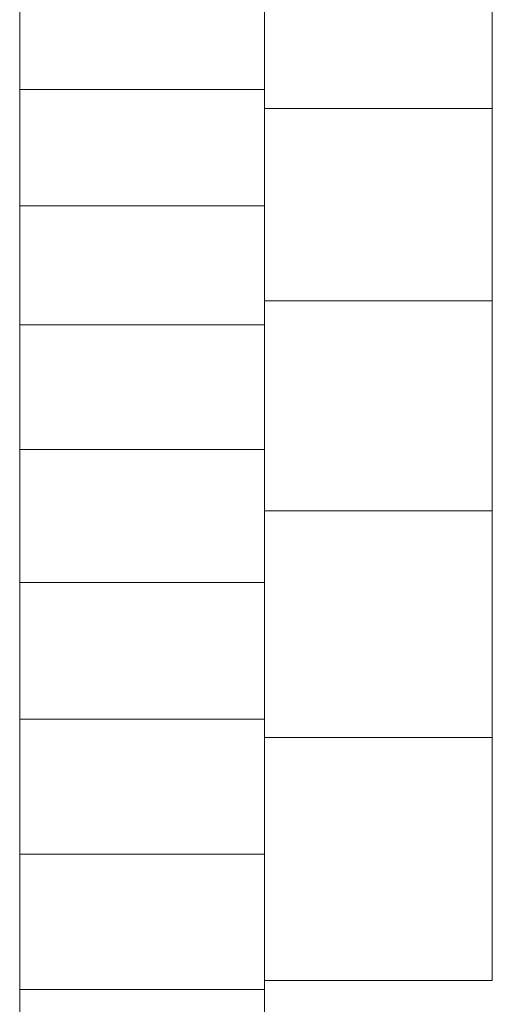
# Model space of a CAD drawing. Units: inches. Extents: x 9 to 3019, y 8 to 2136.
# Drawn here: x 844 to 867, y 1384 to 1432 of the extents above; entities that cross this region are included whole.
import ezdxf

# ---------------------------------------------------------------- set-up
doc = ezdxf.new("R2010")
doc.units = ezdxf.units.IN
doc.header["$MEASUREMENT"] = 0
doc.layers.add('1008_DWG', color=8, linetype='Continuous', lineweight=9)

# ---------------------------------------------------------------- blocks, each defined once
blk = doc.blocks.new('1008_DWG-671060-Level 1')
at = {"lineweight": 9}
for p, q in [((4.765, 87.177), (11.466, 87.177)), ((11.466, 87.177), (18.056, 87.177)), ((11.466, 75.253), (11.466, 87.177)), ((18.056, 87.177), (24.633, 87.177)), ((18.056, 75.253), (18.056, 87.177)), ((24.633, 87.177), (31.295, 87.177)), ((24.633, 75.253), (24.633, 87.177)), ((31.295, 87.177), (37.78, 87.177)), ((31.295, 75.253), (31.295, 87.177)), ((37.78, 87.177), (43.853, 87.177)), ((37.78, 75.253), (37.78, 87.177)), ((43.853, 87.177), (49.651, 87.177)), ((43.853, 75.253), (43.853, 87.177)), ((49.651, 87.177), (55.311, 87.177)), ((49.651, 75.253), (49.651, 87.177)), ((55.311, 87.177), (60.971, 87.177)), ((55.311, 75.253), (55.311, 87.177)), ((11.466, 75.253), (4.765, 75.253)), ((18.056, 75.253), (11.466, 75.253)), ((11.909, 75.253), (11.909, 64.151)), ((24.633, 75.253), (18.056, 75.253)), ((23.74, 64.151), (23.74, 75.253)), ((31.295, 75.253), (24.633, 75.253)), ((37.78, 75.253), (31.295, 75.253)), ((34.784, 64.151), (34.784, 75.253)), ((43.853, 75.253), (37.78, 75.253)), ((49.651, 75.253), (43.853, 75.253)), ((45.012, 64.151), (45.012, 75.253)), ((55.311, 75.253), (49.651, 75.253)), ((54.394, 64.151), (54.394, 75.253)), ((60.971, 75.253), (55.311, 75.253)), ((11.909, 64.151), (23.74, 64.151)), ((23.74, 64.151), (34.784, 64.151)), ((45.012, 64.151), (34.784, 64.151)), ((54.394, 64.151), (45.012, 64.151)), ((62.872, 64.151), (54.394, 64.151))]:
    blk.add_line(p, q, dxfattribs=at)

msp = doc.modelspace()

# ---------------------------------------------------------------- block references
at = {"layer": '1008_DWG', "color": 7, "rotation": 90}
msp.add_blockref('1008_DWG-671060-Level 1', (930.692, 1373.282), dxfattribs=at)

doc.saveas('drawing.dxf')
